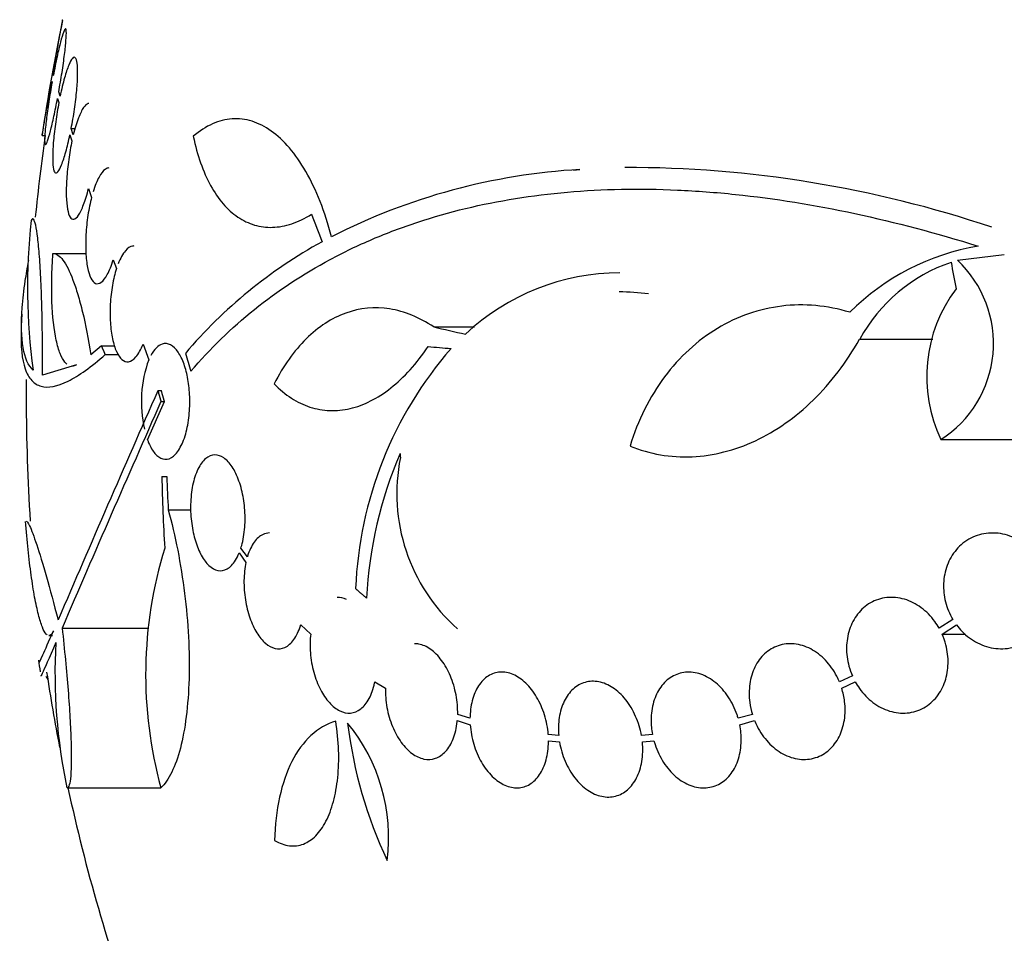
# Model space of a CAD drawing. Units: millimetres. Extents: x 0 to 1464, y 0 to 3421.
# Drawn here: x 1033 to 1049, y 1372 to 1386 of the extents above; entities that cross this region are included whole.
import ezdxf

# ---------------------------------------------------------------- set-up
doc = ezdxf.new("R2010")
doc.units = ezdxf.units.MM
doc.layers.add('DV5_Défaut', color=7, linetype='Continuous')
doc.layers.add('Défaut', color=7, linetype='Continuous')

# ---------------------------------------------------------------- blocks, each defined once
blk = doc.blocks.new('SE4')
at = {"layer": 'DV5_Défaut', "color": 7, "linetype": 'Continuous'}
for p, q in [((1033.864, 1385.358), (1033.858, 1385.376)), ((1033.84, 1385.276), (1033.845, 1385.259)), ((1033.931, 1385.008), (1033.952, 1384.947)), ((1033.971, 1385.043), (1033.949, 1385.108)), ((1033.692, 1384.432), (1033.741, 1384.432)), ((1034.124, 1384.443), (1034.155, 1384.35)), ((1034.143, 1384.539), (1034.206, 1384.539)), ((1034.176, 1384.441), (1034.143, 1384.539)), ((1034.412, 1383.606), (1034.459, 1383.47)), ((1033.86, 1382.598), (1034.372, 1382.598)), ((1047.916, 1382.491), (1048.643, 1382.582)), ((1034.797, 1382.5), (1034.846, 1382.362)), ((1039.776, 1381.455), (1040.409, 1381.455)), ((1035.261, 1381.19), (1035.348, 1380.946)), ((1046.395, 1381.266), (1047.534, 1381.266)), ((1034.616, 1381.159), (1034.45, 1381.024)), ((1034.616, 1381.159), (1034.819, 1381.159)), ((1034.673, 1381.026), (1034.878, 1381.026)), ((1034.225, 1380.868), (1033.698, 1380.708)), ((1035.49, 1380.465), (1035.544, 1380.465)), ((1035.328, 1379.702), (1035.592, 1380.297)), ((1035.538, 1380.297), (1035.592, 1380.297)), ((1047.658, 1379.704), (1049.365, 1379.704)), ((1035.552, 1379.128), (1035.627, 1379.128)), ((1035.651, 1378.612), (1036.003, 1378.612)), ((1036.88, 1377.879), (1036.78, 1378.017)), ((1036.753, 1377.941), (1036.859, 1377.795)), ((1047.843, 1376.909), (1047.63, 1376.772)), ((1034.002, 1376.772), (1035.349, 1376.772)), ((1037.71, 1376.825), (1037.865, 1376.681)), ((1047.676, 1376.681), (1047.899, 1376.825)), ((1033.795, 1376.656), (1033.852, 1376.656)), ((1047.676, 1376.681), (1048.041, 1376.681)), ((1046.282, 1376.029), (1046.081, 1375.936)), ((1038.861, 1375.938), (1039.026, 1375.84)), ((1046.116, 1375.84), (1046.327, 1375.938)), ((1040.34, 1375.371), (1040.149, 1375.432)), ((1044.728, 1375.432), (1044.507, 1375.371)), ((1040.143, 1375.336), (1040.343, 1375.271)), ((1044.532, 1375.271), (1044.762, 1375.336)), ((1041.718, 1375.103), (1041.556, 1375.12)), ((1043.175, 1375.12), (1043.005, 1375.103)), ((1041.56, 1375.02), (1041.731, 1375.003)), ((1043.019, 1375.003), (1043.198, 1375.02)), ((1034.078, 1374.289), (1035.536, 1374.289))]:
    blk.add_line(p, q, dxfattribs=at)
for centre, radius, start, end in [((1061.944, 1380.332), 28.55, 168.1006, 171.7187), ((1061.944, 1380.332), 28.5, 171.7288, 174.2971), ((1042.771, 1366.128), 17.806, 71.4086, 90.0766), ((1042.606, 1374.191), 9.728, 93.2884, 117.0107), ((1042.695, 1382.069), 9.232, 173.5136, 188.0034), ((1041.67, 1376.167), 7.542, 118.7681, 139.7162), ((1048.866, 1379.043), 3.723, 99.7073, 134.8247), ((1048.652, 1380.023), 2.576, 108.9362, 151.1557), ((1046.701, 1381.198), 1.774, 302.6283, 46.8014), ((1042.679, 1378.777), 3.519, 90.131, 133.1704), ((1042.661, 1378.684), 3.315, 82.1561, 90.0602), ((1049.711, 1380.682), 2.274, 143.0413, 205.4891), ((1061.944, 1380.332), 28.6, 177.3459, 177.8528), ((1044.624, 1377.14), 6.067, 138.9979, 177.6509), ((1037.169, 1380.29), 1.936, 160.1881, 192.5759), ((1061.944, 1380.332), 28.5, 179.3896, 180), ((1306.86, 1260.275), 296.794, 156.1115, 156.86194), ((1061.944, 1380.332), 28.5, 180, 183.8132), ((1318.908, 1254.694), 309.959, 156.09484, 156.80551), ((1045.448, 1376.864), 6.728, 157.0385, 176.8025), ((1042.008, 1378.862), 2.806, 168.4277, 228.4178), ((1079.199, 1382.789), 40.082, 184.7246, 184.8145), ((1061.836, 1379.626), 26.289, 181.0852, 183.5095), ((1061.932, 1380.088), 26.322, 182.0896, 183.214), ((1041.983, 1376.049), 6.683, 162.8762, 195.2711), ((1042.475, 1376.067), 8.584, 176.7857, 191.9551), ((1061.944, 1380.332), 28.6, 188.1527, 188.5239), ((1061.944, 1380.332), 28.5, 188.5628, 190.957), ((1036.295, 1373.525), 2.78, 352.4513, 39.5533), ((1045.377, 1376.13), 6.988, 186.8547, 205.1499), ((1061.944, 1380.332), 28.5, 192.2416, 200.0052)]:
    blk.add_arc(centre, radius, start, end, dxfattribs=at)
for centre, major_axis, ratio, start_param, end_param in [((1060.251, 1378.397), (-21.397, 18.726), 0.550019, 0.790479, 0.810318), ((1067.29, 1382.341), (-9.675, 25.752), 0.683401, 1.314969, 1.330411), ((1062.014, 1381.02), (-28.444, 2.896), 0.100784, 0.683542, 0.711035), ((1057.481, 1375.826), (-19.559, 19.371), 0.575479, 0.809366, 0.822069), ((1061.969, 1380.988), (-28.573, 1.06), 0.037043, 0.677863, 0.697575), ((1061.944, 1376.617), (-28.348, 0), 0.199989, 0.104081, 0.113578)]:
    blk.add_ellipse(centre, major_axis=major_axis, ratio=ratio, start_param=start_param, end_param=end_param, dxfattribs=at)
for points, knots in [([(1033.858, 1385.376), (1033.876, 1385.476), (1033.894, 1385.577), (1033.91, 1385.67), (1033.927, 1385.765), (1033.943, 1385.854), (1033.957, 1385.931), (1033.97, 1386.007), (1033.982, 1386.072), (1033.991, 1386.121), (1033.999, 1386.17), (1034.005, 1386.204), (1034.008, 1386.22), (1034.01, 1386.228), (1034.011, 1386.232), (1034.011, 1386.232)], [0, 0, 0, 0, 0.222601, 0.222601, 0.222601, 0.448494, 0.448494, 0.448494, 0.672596, 0.672596, 0.672596, 0.893234, 0.893234, 0.893234, 1, 1, 1, 1]), ([(1033.949, 1385.108), (1033.967, 1385.208), (1033.984, 1385.312), (1034, 1385.41), (1034.015, 1385.509), (1034.029, 1385.605), (1034.039, 1385.69), (1034.05, 1385.774), (1034.058, 1385.85), (1034.062, 1385.91), (1034.067, 1385.97), (1034.069, 1386.017), (1034.067, 1386.047), (1034.065, 1386.077), (1034.061, 1386.092), (1034.053, 1386.089), (1034.045, 1386.087), (1034.035, 1386.068), (1034.022, 1386.034), (1034.009, 1385.999), (1033.994, 1385.948), (1033.977, 1385.885), (1033.961, 1385.821), (1033.942, 1385.743), (1033.924, 1385.657), (1033.904, 1385.566), (1033.883, 1385.463), (1033.864, 1385.358)], [0, 0, 0, 0, 0.111998, 0.111998, 0.111998, 0.22416, 0.22416, 0.22416, 0.334952, 0.334952, 0.334952, 0.443934, 0.443934, 0.443934, 0.551948, 0.551948, 0.551948, 0.660231, 0.660231, 0.660231, 0.769877, 0.769877, 0.769877, 0.881403, 0.881403, 0.881403, 1, 1, 1, 1]), ([(1034.143, 1384.539), (1034.162, 1384.636), (1034.179, 1384.739), (1034.194, 1384.84), (1034.208, 1384.94), (1034.22, 1385.041), (1034.229, 1385.133), (1034.237, 1385.223), (1034.242, 1385.308), (1034.243, 1385.38), (1034.244, 1385.45), (1034.241, 1385.51), (1034.235, 1385.554), (1034.229, 1385.597), (1034.22, 1385.627), (1034.207, 1385.64), (1034.195, 1385.653), (1034.18, 1385.65), (1034.162, 1385.631), (1034.145, 1385.611), (1034.125, 1385.574), (1034.104, 1385.524), (1034.083, 1385.472), (1034.061, 1385.405), (1034.039, 1385.327), (1034.016, 1385.243), (1033.992, 1385.146), (1033.971, 1385.043)], [0, 0, 0, 0, 0.110999, 0.110999, 0.110999, 0.222199, 0.222199, 0.222199, 0.331562, 0.331562, 0.331562, 0.439111, 0.439111, 0.439111, 0.546339, 0.546339, 0.546339, 0.654823, 0.654823, 0.654823, 0.765597, 0.765597, 0.765597, 0.878749, 0.878749, 0.878749, 1, 1, 1, 1]), ([(1033.69, 1384.432), (1033.69, 1384.432), (1033.691, 1384.438), (1033.693, 1384.448), (1033.696, 1384.467), (1033.703, 1384.502), (1033.711, 1384.551), (1033.72, 1384.601), (1033.732, 1384.665), (1033.745, 1384.74), (1033.758, 1384.815), (1033.774, 1384.903), (1033.79, 1384.995), (1033.806, 1385.084), (1033.823, 1385.18), (1033.84, 1385.276)], [0, 0, 0, 0, 0.124196, 0.124196, 0.124196, 0.342984, 0.342984, 0.342984, 0.562902, 0.562902, 0.562902, 0.785658, 0.785658, 0.785658, 1, 1, 1, 1]), ([(1033.845, 1385.259), (1033.827, 1385.159), (1033.81, 1385.055), (1033.795, 1384.957), (1033.78, 1384.859), (1033.767, 1384.764), (1033.757, 1384.679), (1033.746, 1384.596), (1033.739, 1384.522), (1033.734, 1384.462), (1033.73, 1384.403), (1033.729, 1384.357), (1033.731, 1384.328), (1033.733, 1384.3), (1033.738, 1384.287), (1033.745, 1384.29), (1033.753, 1384.294), (1033.764, 1384.314), (1033.776, 1384.35), (1033.789, 1384.386), (1033.805, 1384.438), (1033.821, 1384.502), (1033.838, 1384.567), (1033.856, 1384.646), (1033.875, 1384.733), (1033.893, 1384.818), (1033.912, 1384.912), (1033.931, 1385.008)], [0, 0, 0, 0, 0.112973, 0.112973, 0.112973, 0.226112, 0.226112, 0.226112, 0.337872, 0.337872, 0.337872, 0.447867, 0.447867, 0.447867, 0.556962, 0.556962, 0.556962, 0.666369, 0.666369, 0.666369, 0.777145, 0.777145, 0.777145, 0.889792, 0.889792, 0.889792, 1, 1, 1, 1]), ([(1033.952, 1384.947), (1033.933, 1384.849), (1033.916, 1384.746), (1033.902, 1384.645), (1033.888, 1384.545), (1033.876, 1384.445), (1033.868, 1384.353), (1033.86, 1384.264), (1033.856, 1384.18), (1033.855, 1384.109), (1033.854, 1384.039), (1033.857, 1383.981), (1033.863, 1383.938), (1033.87, 1383.895), (1033.879, 1383.866), (1033.891, 1383.855), (1033.904, 1383.843), (1033.919, 1383.847), (1033.936, 1383.867), (1033.954, 1383.888), (1033.974, 1383.926), (1033.994, 1383.978), (1034.015, 1384.03), (1034.038, 1384.099), (1034.06, 1384.177), (1034.081, 1384.256), (1034.103, 1384.347), (1034.124, 1384.443)], [0, 0, 0, 0, 0.111796, 0.111796, 0.111796, 0.223792, 0.223792, 0.223792, 0.333985, 0.333985, 0.333985, 0.442452, 0.442452, 0.442452, 0.550664, 0.550664, 0.550664, 0.660145, 0.660145, 0.660145, 0.771894, 0.771894, 0.771894, 0.886004, 0.886004, 0.886004, 1, 1, 1, 1]), ([(1034.415, 1384.927), (1034.412, 1384.927), (1034.41, 1384.927), (1034.407, 1384.927), (1034.385, 1384.923), (1034.36, 1384.901), (1034.335, 1384.865), (1034.309, 1384.827), (1034.282, 1384.772), (1034.256, 1384.704), (1034.228, 1384.631), (1034.201, 1384.54), (1034.176, 1384.441)], [0, 0, 0, 0, 0.0353644, 0.0353644, 0.0353644, 0.3431465, 0.3431465, 0.3431465, 0.6591577, 0.6591577, 0.6591577, 1, 1, 1, 1]), ([(1038.189, 1382.858), (1038.137, 1383.055), (1038.078, 1383.237), (1037.944, 1383.574), (1037.87, 1383.73), (1037.709, 1384.01), (1037.624, 1384.133), (1037.444, 1384.343), (1037.349, 1384.432), (1037.153, 1384.571), (1037.054, 1384.621), (1036.851, 1384.684), (1036.747, 1384.697), (1036.541, 1384.683), (1036.439, 1384.657), (1036.238, 1384.567), (1036.137, 1384.502), (1036.04, 1384.419)], [0, 0, 0, 0, 0.125, 0.125, 0.25, 0.25, 0.375, 0.375, 0.5, 0.5, 0.625, 0.625, 0.75, 0.75, 0.875, 0.875, 1, 1, 1, 1]), ([(1036.04, 1384.419), (1036.102, 1384.122), (1036.192, 1383.867), (1036.368, 1383.547), (1036.434, 1383.451), (1036.575, 1383.288), (1036.651, 1383.219), (1036.813, 1383.109), (1036.901, 1383.067), (1037.081, 1383.013), (1037.175, 1383.001), (1037.368, 1383.007), (1037.469, 1383.026), (1037.673, 1383.094), (1037.775, 1383.143), (1037.878, 1383.207)], [0, 0, 0, 0, 0.25, 0.25, 0.375, 0.375, 0.5, 0.5, 0.625, 0.625, 0.75, 0.75, 0.875, 0.875, 1, 1, 1, 1]), ([(1034.155, 1384.35), (1034.135, 1384.257), (1034.118, 1384.157), (1034.104, 1384.057), (1034.09, 1383.957), (1034.079, 1383.854), (1034.073, 1383.757), (1034.067, 1383.663), (1034.065, 1383.572), (1034.067, 1383.492), (1034.069, 1383.413), (1034.075, 1383.344), (1034.085, 1383.288), (1034.095, 1383.232), (1034.109, 1383.19), (1034.125, 1383.163), (1034.142, 1383.135), (1034.162, 1383.124), (1034.184, 1383.129), (1034.207, 1383.134), (1034.232, 1383.156), (1034.257, 1383.194), (1034.283, 1383.232), (1034.31, 1383.288), (1034.336, 1383.357), (1034.362, 1383.427), (1034.388, 1383.513), (1034.412, 1383.606)], [0, 0, 0, 0, 0.110396, 0.110396, 0.110396, 0.221032, 0.221032, 0.221032, 0.329395, 0.329395, 0.329395, 0.43607, 0.43607, 0.43607, 0.543201, 0.543201, 0.543201, 0.652676, 0.652676, 0.652676, 0.765476, 0.765476, 0.765476, 0.881263, 0.881263, 0.881263, 1, 1, 1, 1]), ([(1034.729, 1383.927), (1034.71, 1383.927), (1034.69, 1383.92), (1034.67, 1383.905), (1034.639, 1383.883), (1034.606, 1383.842), (1034.575, 1383.786), (1034.543, 1383.726), (1034.511, 1383.646), (1034.483, 1383.554)], [0, 0, 0, 0, 0.231974, 0.231974, 0.231974, 0.60233, 0.60233, 0.60233, 1, 1, 1, 1]), ([(1036.001, 1380.766), (1036.599, 1381.468), (1037.322, 1382.05), (1038.379, 1382.618), (1038.598, 1382.723), (1039.052, 1382.917), (1039.288, 1383.006), (1040.013, 1383.245), (1040.519, 1383.367), (1041.573, 1383.537), (1042.122, 1383.585), (1042.977, 1383.601), (1043.268, 1383.597), (1043.86, 1383.57), (1044.162, 1383.548), (1045.684, 1383.388), (1046.94, 1383.116), (1048.238, 1382.712)], [0, 0, 0, 0, 0.25, 0.25, 0.3125, 0.3125, 0.375, 0.375, 0.5, 0.5, 0.625, 0.625, 0.6875, 0.6875, 0.75, 0.75, 1, 1, 1, 1]), ([(1034.459, 1383.47), (1034.437, 1383.385), (1034.417, 1383.289), (1034.403, 1383.191), (1034.388, 1383.094), (1034.377, 1382.99), (1034.372, 1382.891), (1034.367, 1382.794), (1034.366, 1382.698), (1034.371, 1382.611), (1034.375, 1382.526), (1034.384, 1382.446), (1034.397, 1382.38), (1034.41, 1382.313), (1034.428, 1382.256), (1034.448, 1382.215), (1034.47, 1382.173), (1034.495, 1382.145), (1034.521, 1382.133), (1034.549, 1382.121), (1034.579, 1382.127), (1034.609, 1382.149), (1034.641, 1382.171), (1034.673, 1382.212), (1034.704, 1382.268), (1034.737, 1382.329), (1034.769, 1382.408), (1034.797, 1382.5)], [0, 0, 0, 0, 0.108648, 0.108648, 0.108648, 0.217589, 0.217589, 0.217589, 0.323653, 0.323653, 0.323653, 0.427957, 0.427957, 0.427957, 0.533436, 0.533436, 0.533436, 0.642469, 0.642469, 0.642469, 0.756137, 0.756137, 0.756137, 0.87371, 0.87371, 0.87371, 1, 1, 1, 1]), ([(1033.698, 1380.708), (1033.699, 1380.886), (1033.698, 1381.06), (1033.695, 1381.401), (1033.692, 1381.569), (1033.684, 1381.884), (1033.679, 1382.032), (1033.666, 1382.309), (1033.658, 1382.436), (1033.642, 1382.66), (1033.633, 1382.758), (1033.613, 1382.923), (1033.603, 1382.988), (1033.581, 1383.085), (1033.569, 1383.116), (1033.546, 1383.141), (1033.534, 1383.136), (1033.522, 1383.112)], [0, 0, 0, 0, 0.125, 0.125, 0.25, 0.25, 0.375, 0.375, 0.5, 0.5, 0.625, 0.625, 0.75, 0.75, 0.875, 0.875, 1, 1, 1, 1]), ([(1035.115, 1382.714), (1035.109, 1382.714), (1035.103, 1382.713), (1035.097, 1382.712), (1035.06, 1382.706), (1035.021, 1382.681), (1034.985, 1382.639), (1034.945, 1382.592), (1034.906, 1382.523), (1034.873, 1382.438)], [0, 0, 0, 0, 0.070888, 0.070888, 0.070888, 0.513187, 0.513187, 0.513187, 1, 1, 1, 1]), ([(1034.074, 1380.877), (1034.064, 1380.885), (1034.055, 1380.895), (1034.019, 1380.938), (1033.994, 1380.983), (1033.948, 1381.098), (1033.928, 1381.169), (1033.876, 1381.41), (1033.853, 1381.617), (1033.84, 1381.964), (1033.839, 1382.088), (1033.844, 1382.339), (1033.85, 1382.467), (1033.86, 1382.598)], [0, 0, 0, 0, 0.054251, 0.054251, 0.211876, 0.211876, 0.369501, 0.369501, 0.68475, 0.68475, 0.842375, 0.842375, 1, 1, 1, 1]), ([(1033.86, 1382.598), (1033.911, 1382.599), (1033.962, 1382.564), (1034.067, 1382.425), (1034.12, 1382.32), (1034.196, 1382.116), (1034.222, 1382.041), (1034.271, 1381.874), (1034.296, 1381.782), (1034.366, 1381.489), (1034.41, 1381.269), (1034.45, 1381.024)], [0, 0, 0, 0, 0.25, 0.25, 0.5, 0.5, 0.625, 0.625, 0.75, 0.75, 1, 1, 1, 1]), ([(1033.553, 1380.783), (1033.399, 1380.927), (1033.343, 1381.251), (1033.392, 1381.885), (1033.408, 1382.023), (1033.444, 1382.271), (1033.462, 1382.376), (1033.482, 1382.486)], [0, 0, 0, 0, 0.703818, 0.703818, 0.879772, 0.879772, 1, 1, 1, 1]), ([(1034.846, 1382.362), (1034.821, 1382.285), (1034.799, 1382.197), (1034.783, 1382.103), (1034.767, 1382.01), (1034.756, 1381.908), (1034.751, 1381.808), (1034.745, 1381.711), (1034.746, 1381.613), (1034.752, 1381.522), (1034.758, 1381.432), (1034.769, 1381.346), (1034.785, 1381.271), (1034.801, 1381.195), (1034.821, 1381.128), (1034.845, 1381.074), (1034.871, 1381.018), (1034.9, 1380.976), (1034.931, 1380.949), (1034.964, 1380.921), (1034.999, 1380.909), (1035.035, 1380.915), (1035.072, 1380.921), (1035.111, 1380.947), (1035.148, 1380.989), (1035.188, 1381.036), (1035.227, 1381.105), (1035.261, 1381.19)], [0, 0, 0, 0, 0.107135, 0.107135, 0.107135, 0.214632, 0.214632, 0.214632, 0.318481, 0.318481, 0.318481, 0.420333, 0.420333, 0.420333, 0.524034, 0.524034, 0.524034, 0.632598, 0.632598, 0.632598, 0.747374, 0.747374, 0.747374, 0.867357, 0.867357, 0.867357, 1, 1, 1, 1]), ([(1046.241, 1381.683), (1046.068, 1381.736), (1045.889, 1381.771), (1045.535, 1381.803), (1045.359, 1381.8), (1045.01, 1381.758), (1044.836, 1381.718), (1044.5, 1381.602), (1044.339, 1381.526), (1044.03, 1381.34), (1043.881, 1381.228), (1043.606, 1380.975), (1043.479, 1380.834), (1043.249, 1380.524), (1043.144, 1380.353), (1042.964, 1379.993), (1042.888, 1379.803), (1042.827, 1379.603)], [0, 0, 0, 0, 0.125, 0.125, 0.25, 0.25, 0.375, 0.375, 0.5, 0.5, 0.625, 0.625, 0.75, 0.75, 0.875, 0.875, 1, 1, 1, 1]), ([(1039.776, 1381.455), (1039.665, 1381.53), (1039.552, 1381.59), (1039.323, 1381.684), (1039.206, 1381.717), (1038.859, 1381.771), (1038.631, 1381.75), (1038.189, 1381.591), (1037.985, 1381.458), (1037.701, 1381.178), (1037.611, 1381.072), (1037.445, 1380.838), (1037.368, 1380.71), (1037.297, 1380.57)], [0, 0, 0, 0, 0.125, 0.125, 0.25, 0.25, 0.5, 0.5, 0.75, 0.75, 0.875, 0.875, 1, 1, 1, 1]), ([(1033.365, 1381.422), (1033.356, 1381.156), (1033.377, 1380.95), (1033.455, 1380.728), (1033.488, 1380.669), (1033.57, 1380.579), (1033.619, 1380.549), (1033.787, 1380.502), (1033.927, 1380.531), (1034.26, 1380.697), (1034.453, 1380.835), (1034.673, 1381.026)], [0, 0, 0, 0, 0.25, 0.25, 0.375, 0.375, 0.5, 0.5, 0.75, 0.75, 1, 1, 1, 1]), ([(1035.328, 1379.702), (1035.334, 1379.686), (1035.34, 1379.67), (1035.346, 1379.655), (1035.375, 1379.587), (1035.409, 1379.531), (1035.444, 1379.489), (1035.482, 1379.444), (1035.524, 1379.415), (1035.565, 1379.403), (1035.61, 1379.391), (1035.655, 1379.397), (1035.699, 1379.423), (1035.743, 1379.449), (1035.787, 1379.496), (1035.825, 1379.56), (1035.862, 1379.622), (1035.896, 1379.702), (1035.922, 1379.794), (1035.946, 1379.879), (1035.964, 1379.977), (1035.975, 1380.079), (1035.985, 1380.173), (1035.988, 1380.273), (1035.984, 1380.37), (1035.981, 1380.462), (1035.971, 1380.555), (1035.957, 1380.64), (1035.941, 1380.726), (1035.921, 1380.806), (1035.896, 1380.876), (1035.87, 1380.949), (1035.839, 1381.013), (1035.805, 1381.062), (1035.769, 1381.115), (1035.729, 1381.154), (1035.688, 1381.175), (1035.645, 1381.198), (1035.6, 1381.203), (1035.556, 1381.189), (1035.525, 1381.179), (1035.495, 1381.159), (1035.466, 1381.131), (1035.435, 1381.101), (1035.406, 1381.061), (1035.38, 1381.012)], [0, 0, 0, 0, 0.015133, 0.015133, 0.015133, 0.084714, 0.084714, 0.084714, 0.15958, 0.15958, 0.15958, 0.239065, 0.239065, 0.239065, 0.320215, 0.320215, 0.320215, 0.398661, 0.398661, 0.398661, 0.471175, 0.471175, 0.471175, 0.537882, 0.537882, 0.537882, 0.601696, 0.601696, 0.601696, 0.666216, 0.666216, 0.666216, 0.734382, 0.734382, 0.734382, 0.807862, 0.807862, 0.807862, 0.886431, 0.886431, 0.886431, 0.941556, 0.941556, 0.941556, 1, 1, 1, 1]), ([(1042.827, 1379.603), (1042.981, 1379.541), (1043.138, 1379.496), (1043.46, 1379.441), (1043.626, 1379.431), (1043.958, 1379.445), (1044.123, 1379.47), (1044.451, 1379.553), (1044.615, 1379.611), (1044.935, 1379.762), (1045.09, 1379.852), (1045.39, 1380.063), (1045.535, 1380.183), (1045.95, 1380.588), (1046.19, 1380.904), (1046.395, 1381.266)], [0, 0, 0, 0, 0.125, 0.125, 0.25, 0.25, 0.375, 0.375, 0.5, 0.5, 0.625, 0.625, 0.75, 0.75, 1, 1, 1, 1]), ([(1037.297, 1380.57), (1037.381, 1380.484), (1037.471, 1380.409), (1037.657, 1380.289), (1037.753, 1380.243), (1037.953, 1380.178), (1038.057, 1380.159), (1038.266, 1380.151), (1038.371, 1380.161), (1038.689, 1380.236), (1038.906, 1380.345), (1039.314, 1380.668), (1039.511, 1380.886), (1039.688, 1381.15)], [0, 0, 0, 0, 0.125, 0.125, 0.25, 0.25, 0.375, 0.375, 0.5, 0.5, 0.75, 0.75, 1, 1, 1, 1]), ([(1036.78, 1378.017), (1036.784, 1378.029), (1036.788, 1378.042), (1036.792, 1378.055), (1036.816, 1378.141), (1036.832, 1378.239), (1036.84, 1378.342), (1036.847, 1378.439), (1036.847, 1378.542), (1036.838, 1378.643), (1036.829, 1378.739), (1036.814, 1378.836), (1036.791, 1378.924), (1036.779, 1378.972), (1036.766, 1379.017), (1036.75, 1379.06), (1036.72, 1379.144), (1036.684, 1379.219), (1036.644, 1379.28), (1036.605, 1379.34), (1036.561, 1379.387), (1036.516, 1379.418), (1036.47, 1379.45), (1036.421, 1379.466), (1036.374, 1379.465), (1036.326, 1379.464), (1036.277, 1379.444), (1036.233, 1379.408), (1036.188, 1379.37), (1036.147, 1379.314), (1036.112, 1379.243), (1036.078, 1379.173), (1036.05, 1379.087), (1036.03, 1378.992), (1036.012, 1378.901), (1036.001, 1378.8), (1035.998, 1378.696), (1035.996, 1378.598), (1036.002, 1378.496), (1036.015, 1378.398), (1036.028, 1378.304), (1036.048, 1378.211), (1036.073, 1378.128), (1036.099, 1378.045), (1036.13, 1377.969), (1036.165, 1377.905), (1036.201, 1377.839), (1036.242, 1377.785), (1036.284, 1377.746), (1036.329, 1377.705), (1036.376, 1377.679), (1036.422, 1377.669), (1036.471, 1377.659), (1036.52, 1377.668), (1036.566, 1377.694), (1036.613, 1377.72), (1036.657, 1377.766), (1036.696, 1377.827), (1036.717, 1377.86), (1036.736, 1377.899), (1036.753, 1377.941)], [0, 0, 0, 0, 0.008456, 0.008456, 0.008456, 0.064994, 0.064994, 0.064994, 0.118375, 0.118375, 0.118375, 0.169377, 0.169377, 0.169377, 0.196435, 0.196435, 0.196435, 0.249978, 0.249978, 0.249978, 0.303382, 0.303382, 0.303382, 0.358917, 0.358917, 0.358917, 0.41709, 0.41709, 0.41709, 0.476512, 0.476512, 0.476512, 0.535016, 0.535016, 0.535016, 0.59074, 0.59074, 0.59074, 0.643277, 0.643277, 0.643277, 0.693783, 0.693783, 0.693783, 0.744151, 0.744151, 0.744151, 0.796149, 0.796149, 0.796149, 0.850893, 0.850893, 0.850893, 0.908474, 0.908474, 0.908474, 0.96776, 0.96776, 0.96776, 1, 1, 1, 1]), ([(1035.651, 1378.612), (1035.706, 1378.411), (1035.755, 1378.202), (1035.84, 1377.767), (1035.877, 1377.539), (1035.933, 1377.088), (1035.953, 1376.862), (1035.976, 1376.411), (1035.979, 1376.194), (1035.968, 1375.779), (1035.953, 1375.58), (1035.908, 1375.218), (1035.877, 1375.053), (1035.801, 1374.761), (1035.756, 1374.637), (1035.655, 1374.43), (1035.598, 1374.348), (1035.536, 1374.289)], [0, 0, 0, 0, 0.125, 0.125, 0.25, 0.25, 0.375, 0.375, 0.5, 0.5, 0.625, 0.625, 0.75, 0.75, 0.875, 0.875, 1, 1, 1, 1]), ([(1033.771, 1376.665), (1033.766, 1376.669), (1033.76, 1376.674), (1033.735, 1376.701), (1033.715, 1376.738), (1033.674, 1376.84), (1033.654, 1376.906), (1033.614, 1377.063), (1033.594, 1377.153), (1033.556, 1377.36), (1033.538, 1377.475), (1033.487, 1377.844), (1033.457, 1378.13), (1033.433, 1378.433)], [0, 0, 0, 0, 0.044476, 0.044476, 0.20373, 0.20373, 0.362984, 0.362984, 0.522238, 0.522238, 0.681492, 0.681492, 1, 1, 1, 1]), ([(1033.441, 1378.437), (1033.455, 1378.437), (1033.473, 1378.412), (1033.526, 1378.301), (1033.563, 1378.201), (1033.65, 1377.937), (1033.701, 1377.77), (1033.813, 1377.375), (1033.874, 1377.151), (1033.939, 1376.9)], [0, 0, 0, 0, 0.213584, 0.213584, 0.475723, 0.475723, 0.737861, 0.737861, 1, 1, 1, 1]), ([(1037.226, 1378.252), (1037.191, 1378.252), (1037.157, 1378.244), (1037.124, 1378.229), (1037.074, 1378.206), (1037.027, 1378.165), (1036.987, 1378.109), (1036.946, 1378.052), (1036.91, 1377.979), (1036.884, 1377.894), (1036.883, 1377.889), (1036.881, 1377.884), (1036.88, 1377.879)], [0, 0, 0, 0, 0.237729, 0.237729, 0.237729, 0.605799, 0.605799, 0.605799, 0.979021, 0.979021, 0.979021, 1, 1, 1, 1]), ([(1049.16, 1377.88), (1049.133, 1377.916), (1049.103, 1377.95), (1049.072, 1377.982), (1049.001, 1378.055), (1048.918, 1378.116), (1048.831, 1378.16), (1048.741, 1378.206), (1048.644, 1378.236), (1048.547, 1378.247), (1048.449, 1378.258), (1048.349, 1378.25), (1048.256, 1378.224), (1048.164, 1378.198), (1048.077, 1378.153), (1048.001, 1378.092), (1047.928, 1378.034), (1047.865, 1377.96), (1047.816, 1377.876), (1047.769, 1377.796), (1047.735, 1377.704), (1047.717, 1377.61), (1047.698, 1377.517), (1047.694, 1377.419), (1047.704, 1377.324), (1047.714, 1377.228), (1047.739, 1377.132), (1047.776, 1377.043), (1047.795, 1376.997), (1047.817, 1376.952), (1047.843, 1376.909)], [0, 0, 0, 0, 0.049823, 0.049823, 0.049823, 0.16414, 0.16414, 0.16414, 0.282747, 0.282747, 0.282747, 0.402596, 0.402596, 0.402596, 0.519801, 0.519801, 0.519801, 0.631726, 0.631726, 0.631726, 0.738419, 0.738419, 0.738419, 0.842251, 0.842251, 0.842251, 0.946487, 0.946487, 0.946487, 1, 1, 1, 1]), ([(1036.859, 1377.795), (1036.84, 1377.709), (1036.83, 1377.613), (1036.828, 1377.515), (1036.827, 1377.417), (1036.834, 1377.313), (1036.849, 1377.213), (1036.865, 1377.116), (1036.889, 1377.02), (1036.919, 1376.932), (1036.949, 1376.847), (1036.985, 1376.768), (1037.026, 1376.702), (1037.067, 1376.635), (1037.113, 1376.579), (1037.161, 1376.538), (1037.209, 1376.496), (1037.261, 1376.469), (1037.311, 1376.458), (1037.364, 1376.446), (1037.416, 1376.452), (1037.465, 1376.474), (1037.515, 1376.497), (1037.562, 1376.539), (1037.603, 1376.595), (1037.644, 1376.652), (1037.679, 1376.725), (1037.706, 1376.81), (1037.707, 1376.815), (1037.709, 1376.82), (1037.71, 1376.825)], [0, 0, 0, 0, 0.109455, 0.109455, 0.109455, 0.21921, 0.21921, 0.21921, 0.325956, 0.325956, 0.325956, 0.430572, 0.430572, 0.430572, 0.53598, 0.53598, 0.53598, 0.644654, 0.644654, 0.644654, 0.757785, 0.757785, 0.757785, 0.87478, 0.87478, 0.87478, 0.993264, 0.993264, 0.993264, 1, 1, 1, 1]), ([(1047.899, 1376.825), (1047.926, 1376.788), (1047.956, 1376.754), (1047.987, 1376.721), (1048.058, 1376.649), (1048.14, 1376.588), (1048.227, 1376.544), (1048.317, 1376.498), (1048.414, 1376.468), (1048.511, 1376.457), (1048.609, 1376.446), (1048.709, 1376.454), (1048.803, 1376.48), (1048.894, 1376.506), (1048.983, 1376.551), (1049.059, 1376.612), (1049.132, 1376.67), (1049.196, 1376.744), (1049.245, 1376.828), (1049.291, 1376.908), (1049.325, 1377), (1049.344, 1377.094), (1049.362, 1377.187), (1049.366, 1377.284), (1049.356, 1377.38), (1049.346, 1377.476), (1049.321, 1377.572), (1049.284, 1377.66), (1049.265, 1377.707), (1049.242, 1377.753), (1049.216, 1377.796)], [0, 0, 0, 0, 0.050311, 0.050311, 0.050311, 0.164294, 0.164294, 0.164294, 0.282601, 0.282601, 0.282601, 0.402362, 0.402362, 0.402362, 0.519671, 0.519671, 0.519671, 0.631665, 0.631665, 0.631665, 0.738216, 0.738216, 0.738216, 0.84175, 0.84175, 0.84175, 0.945712, 0.945712, 0.945712, 1, 1, 1, 1]), ([(1047.63, 1376.772), (1047.609, 1376.809), (1047.587, 1376.844), (1047.563, 1376.877), (1047.503, 1376.959), (1047.43, 1377.032), (1047.352, 1377.09), (1047.272, 1377.15), (1047.183, 1377.195), (1047.092, 1377.221), (1047.002, 1377.248), (1046.907, 1377.257), (1046.817, 1377.248), (1046.728, 1377.238), (1046.641, 1377.21), (1046.563, 1377.165), (1046.488, 1377.122), (1046.419, 1377.062), (1046.364, 1376.99), (1046.31, 1376.921), (1046.266, 1376.838), (1046.237, 1376.749), (1046.209, 1376.662), (1046.193, 1376.566), (1046.192, 1376.47), (1046.19, 1376.374), (1046.203, 1376.275), (1046.229, 1376.18), (1046.243, 1376.128), (1046.261, 1376.078), (1046.282, 1376.029)], [0, 0, 0, 0, 0.045596, 0.045596, 0.045596, 0.160023, 0.160023, 0.160023, 0.277307, 0.277307, 0.277307, 0.39504, 0.39504, 0.39504, 0.510481, 0.510481, 0.510481, 0.621983, 0.621983, 0.621983, 0.729812, 0.729812, 0.729812, 0.835817, 0.835817, 0.835817, 0.942443, 0.942443, 0.942443, 1, 1, 1, 1]), ([(1034.002, 1376.772), (1034.021, 1376.604), (1034.038, 1376.439), (1034.068, 1376.117), (1034.082, 1375.958), (1034.106, 1375.656), (1034.116, 1375.513), (1034.131, 1375.245), (1034.137, 1375.118), (1034.144, 1374.891), (1034.145, 1374.789), (1034.143, 1374.612), (1034.14, 1374.535), (1034.13, 1374.414), (1034.122, 1374.368), (1034.103, 1374.305), (1034.091, 1374.289), (1034.078, 1374.289)], [0, 0, 0, 0, 0.125, 0.125, 0.25, 0.25, 0.375, 0.375, 0.5, 0.5, 0.625, 0.625, 0.75, 0.75, 0.875, 0.875, 1, 1, 1, 1]), ([(1033.64, 1376.231), (1033.64, 1376.231), (1033.64, 1376.231), (1033.644, 1376.231), (1033.665, 1376.273), (1033.74, 1376.441), (1033.794, 1376.565), (1033.866, 1376.731)], [0, 0, 0, 0, 0.001642, 0.001642, 0.500821, 0.500821, 1, 1, 1, 1]), ([(1033.866, 1376.731), (1033.849, 1376.692), (1033.831, 1376.668), (1033.808, 1376.657), (1033.802, 1376.656), (1033.797, 1376.656)], [0, 0, 0, 0, 0.775996, 0.775996, 1, 1, 1, 1]), ([(1037.865, 1376.681), (1037.854, 1376.589), (1037.852, 1376.488), (1037.86, 1376.388), (1037.868, 1376.287), (1037.886, 1376.183), (1037.913, 1376.086), (1037.939, 1375.991), (1037.974, 1375.899), (1038.016, 1375.819), (1038.056, 1375.74), (1038.104, 1375.67), (1038.155, 1375.614), (1038.205, 1375.558), (1038.261, 1375.515), (1038.316, 1375.488), (1038.372, 1375.46), (1038.429, 1375.448), (1038.483, 1375.452), (1038.539, 1375.457), (1038.594, 1375.479), (1038.642, 1375.516), (1038.692, 1375.554), (1038.737, 1375.609), (1038.773, 1375.677), (1038.81, 1375.745), (1038.839, 1375.829), (1038.858, 1375.92), (1038.859, 1375.926), (1038.86, 1375.932), (1038.861, 1375.938)], [0, 0, 0, 0, 0.110519, 0.110519, 0.110519, 0.221283, 0.221283, 0.221283, 0.329667, 0.329667, 0.329667, 0.435982, 0.435982, 0.435982, 0.542314, 0.542314, 0.542314, 0.650658, 0.650658, 0.650658, 0.762169, 0.762169, 0.762169, 0.876722, 0.876722, 0.876722, 0.992845, 0.992845, 0.992845, 1, 1, 1, 1]), ([(1046.327, 1375.938), (1046.347, 1375.901), (1046.369, 1375.866), (1046.393, 1375.833), (1046.452, 1375.75), (1046.524, 1375.676), (1046.601, 1375.618), (1046.681, 1375.558), (1046.77, 1375.512), (1046.86, 1375.484), (1046.95, 1375.456), (1047.045, 1375.446), (1047.136, 1375.454), (1047.225, 1375.463), (1047.313, 1375.49), (1047.392, 1375.534), (1047.467, 1375.576), (1047.537, 1375.635), (1047.593, 1375.707), (1047.648, 1375.776), (1047.692, 1375.858), (1047.722, 1375.946), (1047.751, 1376.033), (1047.767, 1376.128), (1047.769, 1376.224), (1047.772, 1376.32), (1047.759, 1376.419), (1047.735, 1376.514), (1047.719, 1376.571), (1047.7, 1376.628), (1047.676, 1376.681)], [0, 0, 0, 0, 0.045214, 0.045214, 0.045214, 0.158699, 0.158699, 0.158699, 0.275117, 0.275117, 0.275117, 0.392197, 0.392197, 0.392197, 0.507167, 0.507167, 0.507167, 0.618202, 0.618202, 0.618202, 0.725418, 0.725418, 0.725418, 0.830667, 0.830667, 0.830667, 0.936493, 0.936493, 0.936493, 1, 1, 1, 1]), ([(1033.905, 1376.549), (1033.797, 1376.298), (1033.727, 1376.14), (1033.68, 1376.042), (1033.672, 1376.028), (1033.67, 1376.028)], [0, 0, 0, 0, 0.717408, 0.717408, 1, 1, 1, 1]), ([(1040.149, 1375.432), (1040.151, 1375.53), (1040.142, 1375.634), (1040.123, 1375.734), (1040.104, 1375.835), (1040.074, 1375.936), (1040.036, 1376.027), (1039.998, 1376.117), (1039.951, 1376.202), (1039.898, 1376.272), (1039.847, 1376.342), (1039.789, 1376.4), (1039.729, 1376.443), (1039.669, 1376.486), (1039.606, 1376.513), (1039.545, 1376.525), (1039.524, 1376.529), (1039.502, 1376.531), (1039.48, 1376.531)], [0, 0, 0, 0, 0.190088, 0.190088, 0.190088, 0.380515, 0.380515, 0.380515, 0.567837, 0.567837, 0.567837, 0.751832, 0.751832, 0.751832, 0.934812, 0.934812, 0.934812, 1, 1, 1, 1]), ([(1046.081, 1375.936), (1046.069, 1375.966), (1046.055, 1375.996), (1046.04, 1376.025), (1045.992, 1376.117), (1045.932, 1376.201), (1045.864, 1376.273), (1045.795, 1376.345), (1045.716, 1376.406), (1045.634, 1376.449), (1045.552, 1376.492), (1045.464, 1376.519), (1045.378, 1376.528), (1045.293, 1376.536), (1045.208, 1376.527), (1045.129, 1376.5), (1045.053, 1376.474), (1044.98, 1376.431), (1044.919, 1376.374), (1044.859, 1376.318), (1044.807, 1376.248), (1044.768, 1376.168), (1044.729, 1376.09), (1044.702, 1376), (1044.689, 1375.907), (1044.675, 1375.813), (1044.675, 1375.714), (1044.688, 1375.616), (1044.696, 1375.554), (1044.709, 1375.492), (1044.728, 1375.432)], [0, 0, 0, 0, 0.035678, 0.035678, 0.035678, 0.150134, 0.150134, 0.150134, 0.26632, 0.26632, 0.26632, 0.382324, 0.382324, 0.382324, 0.496274, 0.496274, 0.496274, 0.607276, 0.607276, 0.607276, 0.715807, 0.715807, 0.715807, 0.823381, 0.823381, 0.823381, 0.93182, 0.93182, 0.93182, 1, 1, 1, 1]), ([(1041.556, 1375.12), (1041.548, 1375.221), (1041.528, 1375.325), (1041.498, 1375.423), (1041.467, 1375.521), (1041.426, 1375.617), (1041.376, 1375.701), (1041.327, 1375.784), (1041.269, 1375.859), (1041.206, 1375.919), (1041.145, 1375.977), (1041.077, 1376.023), (1041.01, 1376.052), (1040.943, 1376.08), (1040.874, 1376.093), (1040.809, 1376.088), (1040.744, 1376.084), (1040.68, 1376.064), (1040.624, 1376.028), (1040.567, 1375.992), (1040.516, 1375.939), (1040.474, 1375.875), (1040.431, 1375.81), (1040.397, 1375.731), (1040.375, 1375.645), (1040.353, 1375.56), (1040.341, 1375.466), (1040.34, 1375.371)], [0, 0, 0, 0, 0.113459, 0.113459, 0.113459, 0.227083, 0.227083, 0.227083, 0.339314, 0.339314, 0.339314, 0.449573, 0.449573, 0.449573, 0.558616, 0.558616, 0.558616, 0.667687, 0.667687, 0.667687, 0.777983, 0.777983, 0.777983, 0.890197, 0.890197, 0.890197, 1, 1, 1, 1]), ([(1044.507, 1375.371), (1044.502, 1375.389), (1044.496, 1375.407), (1044.49, 1375.426), (1044.457, 1375.524), (1044.41, 1375.62), (1044.354, 1375.704), (1044.298, 1375.788), (1044.231, 1375.863), (1044.159, 1375.923), (1044.087, 1375.982), (1044.008, 1376.028), (1043.928, 1376.056), (1043.849, 1376.083), (1043.768, 1376.094), (1043.691, 1376.087), (1043.615, 1376.08), (1043.541, 1376.056), (1043.476, 1376.017), (1043.411, 1375.978), (1043.352, 1375.923), (1043.304, 1375.856), (1043.257, 1375.79), (1043.219, 1375.711), (1043.194, 1375.625), (1043.168, 1375.538), (1043.155, 1375.442), (1043.154, 1375.345), (1043.154, 1375.271), (1043.161, 1375.195), (1043.175, 1375.12)], [0, 0, 0, 0, 0.021027, 0.021027, 0.021027, 0.135838, 0.135838, 0.135838, 0.251209, 0.251209, 0.251209, 0.365836, 0.365836, 0.365836, 0.478522, 0.478522, 0.478522, 0.588977, 0.588977, 0.588977, 0.697909, 0.697909, 0.697909, 0.806642, 0.806642, 0.806642, 0.916532, 0.916532, 0.916532, 1, 1, 1, 1]), ([(1039.026, 1375.84), (1039.023, 1375.743), (1039.031, 1375.639), (1039.05, 1375.538), (1039.068, 1375.437), (1039.098, 1375.336), (1039.136, 1375.244), (1039.173, 1375.154), (1039.22, 1375.069), (1039.272, 1374.997), (1039.323, 1374.927), (1039.381, 1374.867), (1039.44, 1374.824), (1039.5, 1374.78), (1039.562, 1374.751), (1039.623, 1374.738), (1039.685, 1374.726), (1039.746, 1374.73), (1039.803, 1374.749), (1039.86, 1374.769), (1039.914, 1374.806), (1039.961, 1374.857), (1040.008, 1374.908), (1040.048, 1374.976), (1040.079, 1375.053), (1040.11, 1375.132), (1040.132, 1375.224), (1040.142, 1375.32), (1040.142, 1375.326), (1040.143, 1375.331), (1040.143, 1375.336)], [0, 0, 0, 0, 0.111579, 0.111579, 0.111579, 0.223359, 0.223359, 0.223359, 0.333281, 0.333281, 0.333281, 0.441153, 0.441153, 0.441153, 0.548351, 0.548351, 0.548351, 0.656486, 0.656486, 0.656486, 0.766747, 0.766747, 0.766747, 0.879446, 0.879446, 0.879446, 0.993854, 0.993854, 0.993854, 1, 1, 1, 1]), ([(1043.005, 1375.103), (1042.987, 1375.205), (1042.956, 1375.307), (1042.914, 1375.401), (1042.873, 1375.495), (1042.82, 1375.584), (1042.76, 1375.659), (1042.7, 1375.734), (1042.632, 1375.798), (1042.56, 1375.845), (1042.49, 1375.892), (1042.415, 1375.924), (1042.341, 1375.938), (1042.269, 1375.952), (1042.196, 1375.949), (1042.128, 1375.93), (1042.061, 1375.911), (1041.998, 1375.875), (1041.943, 1375.826), (1041.888, 1375.776), (1041.841, 1375.712), (1041.804, 1375.637), (1041.767, 1375.562), (1041.741, 1375.475), (1041.726, 1375.382), (1041.713, 1375.294), (1041.71, 1375.199), (1041.718, 1375.103)], [0, 0, 0, 0, 0.114367, 0.114367, 0.114367, 0.228866, 0.228866, 0.228866, 0.342428, 0.342428, 0.342428, 0.454073, 0.454073, 0.454073, 0.563968, 0.563968, 0.563968, 0.673035, 0.673035, 0.673035, 0.782509, 0.782509, 0.782509, 0.893431, 0.893431, 0.893431, 1, 1, 1, 1]), ([(1044.762, 1375.336), (1044.774, 1375.306), (1044.787, 1375.276), (1044.802, 1375.248), (1044.848, 1375.156), (1044.908, 1375.07), (1044.975, 1374.998), (1045.043, 1374.925), (1045.122, 1374.863), (1045.203, 1374.819), (1045.285, 1374.774), (1045.373, 1374.745), (1045.46, 1374.735), (1045.545, 1374.725), (1045.63, 1374.733), (1045.71, 1374.759), (1045.787, 1374.783), (1045.86, 1374.826), (1045.922, 1374.882), (1045.983, 1374.936), (1046.036, 1375.006), (1046.076, 1375.085), (1046.115, 1375.163), (1046.143, 1375.252), (1046.158, 1375.344), (1046.172, 1375.437), (1046.173, 1375.536), (1046.161, 1375.634), (1046.153, 1375.703), (1046.137, 1375.773), (1046.116, 1375.84)], [0, 0, 0, 0, 0.03516, 0.03516, 0.03516, 0.148494, 0.148494, 0.148494, 0.263649, 0.263649, 0.263649, 0.378789, 0.378789, 0.378789, 0.491993, 0.491993, 0.491993, 0.602238, 0.602238, 0.602238, 0.709908, 0.709908, 0.709908, 0.816518, 0.816518, 0.816518, 0.923952, 0.923952, 0.923952, 1, 1, 1, 1]), ([(1038.254, 1375.327), (1038.111, 1375.285), (1037.983, 1375.209), (1037.754, 1374.997), (1037.653, 1374.859), (1037.49, 1374.537), (1037.426, 1374.349), (1037.336, 1373.936), (1037.31, 1373.712), (1037.304, 1373.471)], [0, 0, 0, 0, 0.25, 0.25, 0.5, 0.5, 0.75, 0.75, 1, 1, 1, 1]), ([(1037.304, 1373.471), (1037.382, 1373.426), (1037.459, 1373.399), (1037.61, 1373.381), (1037.683, 1373.39), (1037.82, 1373.443), (1037.885, 1373.487), (1038.002, 1373.605), (1038.055, 1373.68), (1038.148, 1373.859), (1038.186, 1373.962), (1038.248, 1374.189), (1038.271, 1374.317), (1038.312, 1374.718), (1038.303, 1375.02), (1038.254, 1375.327)], [0, 0, 0, 0, 0.125, 0.125, 0.25, 0.25, 0.375, 0.375, 0.5, 0.5, 0.625, 0.625, 0.75, 0.75, 1, 1, 1, 1]), ([(1040.343, 1375.271), (1040.35, 1375.17), (1040.369, 1375.066), (1040.399, 1374.968), (1040.428, 1374.869), (1040.469, 1374.773), (1040.518, 1374.688), (1040.567, 1374.604), (1040.625, 1374.528), (1040.687, 1374.467), (1040.748, 1374.407), (1040.815, 1374.36), (1040.883, 1374.33), (1040.95, 1374.301), (1041.018, 1374.287), (1041.084, 1374.29), (1041.149, 1374.292), (1041.213, 1374.312), (1041.269, 1374.346), (1041.327, 1374.381), (1041.379, 1374.432), (1041.421, 1374.495), (1041.464, 1374.559), (1041.499, 1374.637), (1041.522, 1374.723), (1041.546, 1374.81), (1041.559, 1374.907), (1041.56, 1375.007), (1041.56, 1375.012), (1041.56, 1375.016), (1041.56, 1375.02)], [0, 0, 0, 0, 0.112508, 0.112508, 0.112508, 0.225177, 0.225177, 0.225177, 0.336477, 0.336477, 0.336477, 0.445766, 0.445766, 0.445766, 0.553769, 0.553769, 0.553769, 0.661746, 0.661746, 0.661746, 0.770934, 0.770934, 0.770934, 0.88205, 0.88205, 0.88205, 0.995005, 0.995005, 0.995005, 1, 1, 1, 1]), ([(1043.198, 1375.02), (1043.203, 1375.002), (1043.209, 1374.984), (1043.215, 1374.965), (1043.247, 1374.866), (1043.293, 1374.77), (1043.348, 1374.686), (1043.403, 1374.6), (1043.469, 1374.524), (1043.541, 1374.463), (1043.612, 1374.403), (1043.691, 1374.355), (1043.771, 1374.326), (1043.85, 1374.297), (1043.931, 1374.285), (1044.009, 1374.291), (1044.085, 1374.296), (1044.16, 1374.319), (1044.226, 1374.357), (1044.291, 1374.395), (1044.351, 1374.448), (1044.399, 1374.514), (1044.447, 1374.579), (1044.486, 1374.657), (1044.512, 1374.743), (1044.539, 1374.829), (1044.553, 1374.924), (1044.555, 1375.021), (1044.556, 1375.103), (1044.548, 1375.188), (1044.532, 1375.271)], [0, 0, 0, 0, 0.020775, 0.020775, 0.020775, 0.134399, 0.134399, 0.134399, 0.248659, 0.248659, 0.248659, 0.362298, 0.362298, 0.362298, 0.474054, 0.474054, 0.474054, 0.583546, 0.583546, 0.583546, 0.691434, 0.691434, 0.691434, 0.799054, 0.799054, 0.799054, 0.907809, 0.907809, 0.907809, 1, 1, 1, 1]), ([(1041.731, 1375.003), (1041.748, 1374.901), (1041.778, 1374.799), (1041.819, 1374.704), (1041.859, 1374.61), (1041.911, 1374.52), (1041.971, 1374.444), (1042.03, 1374.368), (1042.098, 1374.303), (1042.169, 1374.254), (1042.239, 1374.207), (1042.314, 1374.173), (1042.388, 1374.158), (1042.461, 1374.142), (1042.534, 1374.143), (1042.602, 1374.161), (1042.67, 1374.179), (1042.733, 1374.213), (1042.789, 1374.261), (1042.844, 1374.31), (1042.892, 1374.373), (1042.929, 1374.447), (1042.967, 1374.521), (1042.995, 1374.607), (1043.01, 1374.699), (1043.026, 1374.795), (1043.029, 1374.9), (1043.019, 1375.003)], [0, 0, 0, 0, 0.113285, 0.113285, 0.113285, 0.226696, 0.226696, 0.226696, 0.339231, 0.339231, 0.339231, 0.449864, 0.449864, 0.449864, 0.558696, 0.558696, 0.558696, 0.666632, 0.666632, 0.666632, 0.774931, 0.774931, 0.774931, 0.884671, 0.884671, 0.884671, 1, 1, 1, 1])]:
    blk.add_open_spline(points, degree=3, knots=knots, dxfattribs=at)
for points, degree in [([(1041.942, 1383.899), (1041.978, 1383.899), (1042.013, 1383.9), (1042.048, 1383.903)], 3), ([(1034.673, 1381.026), (1034.644, 1381.093), (1034.616, 1381.159)], 2), ([(1034.225, 1380.868), (1034.201, 1380.853), (1034.177, 1380.845), (1034.154, 1380.845)], 3), ([(1035.49, 1380.465), (1035.514, 1380.381), (1035.538, 1380.297)], 2), ([(1035.592, 1380.297), (1035.568, 1380.381), (1035.544, 1380.465)], 2), ([(1038.562, 1377.389), (1038.646, 1377.314), (1038.731, 1377.239)], 2), ([(1038.419, 1377.218), (1038.372, 1377.24), (1038.324, 1377.251), (1038.277, 1377.251)], 3)]:
    blk.add_open_spline(points, degree=degree, dxfattribs=at)

msp = doc.modelspace()

# ---------------------------------------------------------------- block references
at = {"layer": 'Défaut'}
msp.add_blockref('SE4', (0, 0), dxfattribs=at)

doc.saveas('drawing.dxf')
